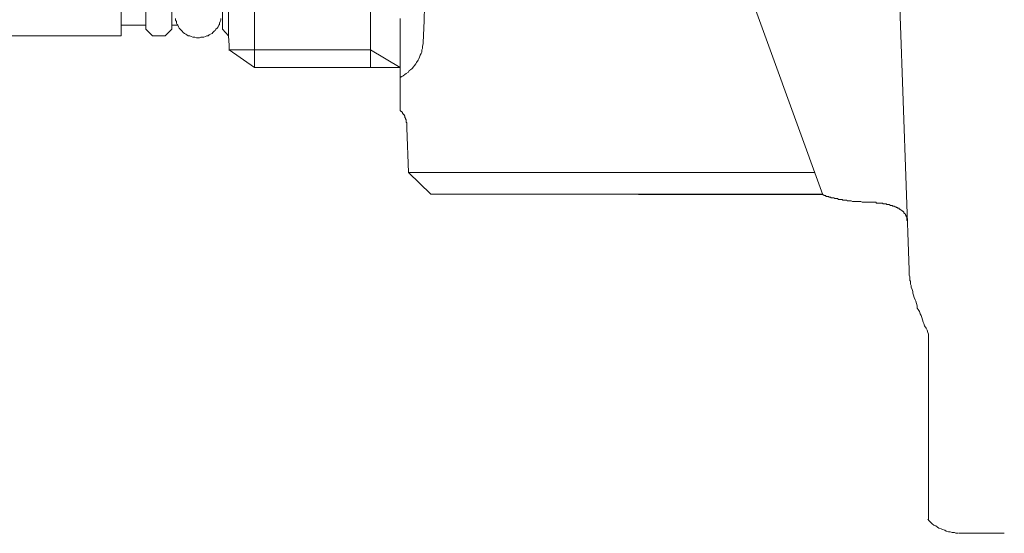
# Model space of a CAD drawing. Units: inches. Extents: x -202 to 639, y -682 to -81.
# Drawn here: x 516 to 563, y -388 to -364 of the extents above; entities that cross this region are included whole.
import ezdxf

# ---------------------------------------------------------------- set-up
doc = ezdxf.new("R2010")
doc.units = ezdxf.units.IN
doc.header["$MEASUREMENT"] = 0
doc.layers.add('图层 1', color=7, linetype='Continuous')

msp = doc.modelspace()

# ---------------------------------------------------------------- linework, layer by layer
at = {"layer": '图层 1', "color": 7, "lineweight": 9}
for points in [[(527.466, -318.042), (527.466, -365.311)], [(532.95, -318.042), (532.95, -365.311)], [(522.326, -364.327), (522.326, -319.878)], [(525.949, -364.327), (525.949, -319.878)], [(526.232, -319.556), (526.232, -364.643)], [(521.165, -326.807), (521.165, -364.643)], [(523.557, -342.086), (523.557, -364.327)], [(535.835, -353.45), (535.73, -356.161), (535.661, -358.589), (535.592, -360.737), (535.52, -362.531), (535.487, -363.939), (535.447, -364.959)], [(558.425, -375.73), (557.718, -355.7)], [(554.342, -372.174), (549.173, -357.918)], [(523.735, -363.833), (523.735, -363.906), (523.771, -363.972), (523.771, -364.044), (523.807, -364.116), (523.84, -364.149), (523.873, -364.222), (523.912, -364.294), (523.945, -364.327), (524.014, -364.399), (524.05, -364.432), (524.087, -364.498), (524.159, -364.537), (524.225, -364.57), (524.261, -364.61), (524.333, -364.643), (524.403, -364.643), (524.472, -364.682), (524.544, -364.715), (524.616, -364.715), (524.653, -364.715), (524.718, -364.748), (524.791, -364.748), (524.86, -364.748), (524.932, -364.715), (525.001, -364.715), (525.07, -364.715), (525.143, -364.682), (525.212, -364.643), (525.281, -364.643), (525.32, -364.61), (525.39, -364.57), (525.459, -364.537), (525.495, -364.498), (525.567, -364.432), (525.6, -364.399), (525.633, -364.327), (525.705, -364.294), (525.742, -364.222), (525.778, -364.149), (525.814, -364.116), (525.814, -364.044), (525.847, -363.972), (525.876, -363.906), (525.876, -363.833)], [(534.362, -368.163), (534.362, -368.127), (534.362, -368.058), (534.362, -368.018), (534.362, -367.985), (534.362, -367.953), (534.362, -367.913), (534.362, -367.88), (534.362, -367.847), (534.362, -367.775), (534.362, -367.739), (534.362, -367.706), (534.362, -367.67), (534.362, -367.633), (534.362, -367.604), (534.362, -367.564), (534.362, -367.528), (534.362, -367.495), (534.362, -367.459), (534.362, -367.423), (534.362, -367.387), (534.362, -367.354), (534.362, -367.318), (534.362, -367.281), (534.362, -367.248), (534.362, -367.212), (534.362, -367.176), (534.362, -367.14), (534.362, -367.104), (534.362, -367.071), (534.362, -367.038), (534.362, -366.998), (534.362, -366.929), (534.362, -366.893), (534.362, -366.827), (534.362, -366.788), (534.362, -366.755), (534.362, -366.683), (534.362, -366.643), (534.362, -366.617), (534.362, -366.577), (534.362, -366.511), (534.362, -366.472), (534.362, -366.433), (534.362, -366.406), (534.362, -366.367), (534.362, -366.334), (534.362, -366.298), (534.362, -366.261), (534.362, -366.229), (534.362, -366.189), (534.362, -366.156), (534.362, -366.123), (534.362, -366.087), (534.362, -366.051), (534.362, -366.018), (534.362, -365.978), (534.362, -365.946), (534.362, -365.913), (534.362, -365.873), (534.362, -365.84), (534.362, -365.807), (534.362, -365.768), (534.362, -365.735), (534.362, -365.699), (534.362, -365.663), (534.362, -365.59), (534.362, -365.524), (534.362, -365.485), (534.362, -365.452), (534.362, -365.419), (534.362, -365.347), (534.362, -365.242), (534.362, -365.172), (534.362, -365.1), (534.362, -364.991), (534.362, -364.926), (534.362, -364.817), (534.362, -364.715), (534.362, -364.643), (534.362, -364.537), (534.362, -364.432), (534.362, -364.327), (534.362, -364.254), (534.362, -364.149), (534.362, -364.044), (534.362, -363.939), (534.362, -363.833)], [(521.165, -364.149), (522.326, -364.149)], [(522.326, -364.327), (522.642, -364.643)], [(523.244, -364.643), (523.557, -364.327)], [(523.557, -364.149), (523.84, -364.149)], [(525.949, -364.327), (526.232, -364.643)], [(496.822, -364.643), (521.165, -364.643)], [(522.642, -364.643), (523.244, -364.643)], [(526.268, -365.347), (526.268, -365.1), (526.232, -364.643)], [(534.362, -366.617), (534.427, -366.577), (534.503, -366.544), (534.569, -366.472), (534.641, -366.433), (534.746, -366.367), (534.786, -366.298), (534.852, -366.261), (534.921, -366.189), (534.993, -366.123), (535.029, -366.051), (535.099, -365.978), (535.135, -365.913), (535.204, -365.807), (535.24, -365.735), (535.276, -365.663), (535.309, -365.557), (535.345, -365.485), (535.381, -365.419), (535.381, -365.311), (535.414, -365.242), (535.414, -365.136), (535.447, -365.028), (535.447, -364.959)], [(526.268, -365.311), (532.95, -365.311)], [(526.268, -365.311), (527.466, -366.156)], [(527.466, -366.156), (527.466, -365.311)], [(532.95, -365.311), (534.362, -366.156)], [(532.95, -366.156), (532.95, -365.311)], [(534.362, -366.156), (527.466, -366.156)], [(534.362, -368.163), (534.362, -368.196), (534.394, -368.196), (534.394, -368.235), (534.427, -368.235), (534.427, -368.268), (534.464, -368.268), (534.464, -368.301), (534.503, -368.337), (534.503, -368.374), (534.539, -368.374), (534.539, -368.407), (534.569, -368.446), (534.569, -368.479), (534.569, -368.518), (534.608, -368.551), (534.608, -368.584), (534.641, -368.617), (534.641, -368.657), (534.641, -368.69), (534.641, -368.729), (534.677, -368.762), (534.677, -368.795), (534.677, -368.834), (534.677, -368.867), (534.677, -368.9), (534.677, -368.94), (534.677, -368.972), (534.677, -369.005)], [(534.677, -369.005), (534.746, -371.118)], [(534.746, -371.118), (553.957, -371.118)], [(534.746, -371.118), (535.803, -372.137)], [(554.342, -372.137), (535.803, -372.137)], [(536.895, -372.137), (535.835, -372.137)], [(554.342, -372.174), (536.895, -372.137)], [(554.342, -372.174), (554.375, -372.174), (554.411, -372.21), (554.447, -372.21), (554.484, -372.21), (554.484, -372.246), (554.52, -372.246), (554.556, -372.246), (554.589, -372.246), (554.622, -372.246), (554.622, -372.276), (554.658, -372.276), (554.694, -372.276), (554.73, -372.276), (554.73, -372.315), (554.763, -372.315), (554.799, -372.315), (554.836, -372.315), (554.869, -372.315), (554.905, -372.348), (554.944, -372.348), (554.977, -372.348), (555.01, -372.348), (555.043, -372.348), (555.079, -372.388), (555.119, -372.388), (555.151, -372.388), (555.188, -372.388), (555.257, -372.388), (555.29, -372.42), (555.326, -372.42), (555.362, -372.42), (555.402, -372.42), (555.471, -372.42), (555.504, -372.46), (555.54, -372.46), (555.576, -372.46), (555.645, -372.46), (555.681, -372.46), (555.754, -372.493), (555.856, -372.493), (555.964, -372.493), (556.03, -372.493), (556.099, -372.493), (556.138, -372.493), (556.211, -372.526), (556.24, -372.526), (556.277, -372.526), (556.349, -372.526), (556.382, -372.526), (556.454, -372.526)], [(558.353, -373.444), (558.353, -373.407), (558.32, -373.368), (558.32, -373.335), (558.32, -373.302), (558.32, -373.263), (558.32, -373.23), (558.284, -373.197), (558.284, -373.161), (558.247, -373.125), (558.247, -373.092), (558.211, -373.052), (558.175, -373.019), (558.175, -372.983), (558.142, -372.983), (558.142, -372.947), (558.106, -372.947), (558.073, -372.914), (558.04, -372.881), (558.001, -372.881), (558.001, -372.845), (557.964, -372.845), (557.932, -372.809), (557.895, -372.809), (557.859, -372.772), (557.826, -372.772), (557.79, -372.736), (557.757, -372.736), (557.718, -372.703), (557.685, -372.703), (557.652, -372.703), (557.616, -372.67), (557.58, -372.67), (557.543, -372.67), (557.474, -372.631), (557.441, -372.631), (557.405, -372.631), (557.369, -372.631), (557.333, -372.598), (557.297, -372.598), (557.228, -372.598), (557.191, -372.598), (557.158, -372.562), (557.122, -372.562), (557.053, -372.562), (557.014, -372.562), (556.977, -372.562), (556.912, -372.562), (556.875, -372.562), (556.843, -372.526), (556.77, -372.526), (556.731, -372.526), (556.698, -372.526), (556.632, -372.526), (556.527, -372.526), (556.454, -372.526)], [(558.425, -375.73), (558.425, -375.766), (558.425, -375.799), (558.425, -375.836), (558.425, -375.901), (558.425, -375.941), (558.425, -375.98), (558.458, -376.046), (558.458, -376.079), (558.458, -376.112), (558.458, -376.184), (558.458, -376.22), (558.494, -376.257), (558.494, -376.329), (558.494, -376.362), (558.494, -376.395), (558.527, -376.467), (558.527, -376.5), (558.527, -376.54), (558.563, -376.645), (558.599, -376.75), (558.599, -376.823), (558.636, -376.925), (558.669, -377.033), (558.708, -377.135), (558.738, -377.211), (558.777, -377.309), (558.81, -377.418), (558.81, -377.527), (558.846, -377.592), (558.915, -377.698), (558.948, -377.81), (558.988, -377.875), (559.024, -377.981), (559.057, -378.089), (559.09, -378.191), (559.126, -378.264), (559.159, -378.369), (559.231, -378.474), (559.271, -378.576), (559.304, -378.685), (559.34, -378.757)], [(559.34, -378.757), (559.34, -381.218)], [(559.304, -387.522), (559.373, -387.591), (559.442, -387.66), (559.517, -387.732), (559.586, -387.798), (559.688, -387.838), (559.761, -387.903), (559.83, -387.943), (559.935, -387.979), (560.004, -388.012), (560.116, -388.045), (560.182, -388.081), (560.287, -388.114), (560.36, -388.114), (560.465, -388.154), (560.57, -388.154), (560.639, -388.186), (560.748, -388.186)], [(560.781, -388.186), (562.926, -388.186)]]:
    msp.add_lwpolyline(points, dxfattribs=at)
msp.add_open_spline([(559.34, -381.218), (559.34, -381.218), (559.34, -381.534), (559.34, -381.534), (559.34, -381.534), (559.34, -381.85), (559.34, -381.85), (559.34, -381.85), (559.34, -382.027), (559.34, -382.027), (559.34, -382.027), (559.34, -382.172), (559.34, -382.172), (559.34, -382.172), (559.34, -382.35), (559.34, -382.35), (559.34, -382.35), (559.34, -382.485), (559.34, -382.485), (559.34, -382.485), (559.34, -382.659), (559.34, -382.659), (559.34, -382.659), (559.34, -382.804), (559.34, -382.804), (559.34, -382.804), (559.34, -382.982), (559.34, -382.982), (559.34, -382.982), (559.34, -383.12), (559.34, -383.12), (559.34, -383.12), (559.34, -383.258), (559.34, -383.258), (559.34, -383.258), (559.34, -383.436), (559.34, -383.436), (559.34, -383.436), (559.34, -383.58), (559.34, -383.58), (559.34, -383.58), (559.34, -383.649), (559.34, -383.649), (559.34, -383.649), (559.34, -383.719), (559.34, -383.719), (559.34, -383.719), (559.34, -383.788), (559.34, -383.788), (559.34, -383.788), (559.34, -383.857), (559.34, -383.857), (559.34, -383.857), (559.34, -383.929), (559.34, -383.929), (559.34, -383.929), (559.34, -383.998), (559.34, -383.998), (559.34, -383.998), (559.34, -384.071), (559.34, -384.071), (559.34, -384.071), (559.34, -384.14), (559.34, -384.14), (559.34, -384.14), (559.34, -384.212), (559.34, -384.212), (559.34, -384.212), (559.34, -384.281), (559.34, -384.281), (559.34, -384.281), (559.34, -384.35), (559.34, -384.35), (559.34, -384.35), (559.34, -384.423), (559.34, -384.423), (559.34, -384.423), (559.34, -384.495), (559.34, -384.495), (559.34, -384.495), (559.34, -384.561), (559.34, -384.561), (559.34, -384.561), (559.34, -384.633), (559.34, -384.633), (559.34, -384.633), (559.34, -384.706), (559.34, -384.706), (559.34, -384.706), (559.34, -384.775), (559.34, -384.775), (559.34, -384.775), (559.34, -384.811), (559.34, -384.811), (559.34, -384.811), (559.34, -384.88), (559.34, -384.88), (559.34, -384.88), (559.34, -384.949), (559.34, -384.949), (559.34, -384.949), (559.34, -385.021), (559.34, -385.021), (559.34, -385.021), (559.34, -385.094), (559.34, -385.094), (559.34, -385.094), (559.34, -385.127), (559.34, -385.127), (559.34, -385.127), (559.34, -385.192), (559.34, -385.192), (559.34, -385.192), (559.34, -385.265), (559.34, -385.265), (559.34, -385.265), (559.34, -385.304), (559.34, -385.304), (559.34, -385.304), (559.34, -385.37), (559.34, -385.37), (559.34, -385.37), (559.34, -385.443), (559.34, -385.443), (559.34, -385.443), (559.34, -385.475), (559.34, -385.475), (559.34, -385.475), (559.34, -385.548), (559.34, -385.548), (559.34, -385.548), (559.34, -385.617), (559.34, -385.617), (559.34, -385.617), (559.34, -385.653), (559.34, -385.653), (559.34, -385.653), (559.34, -385.725), (559.34, -385.725), (559.34, -385.725), (559.34, -385.758), (559.34, -385.758), (559.34, -385.758), (559.34, -385.831), (559.34, -385.831), (559.34, -385.831), (559.34, -385.864), (559.34, -385.864), (559.34, -385.864), (559.34, -385.936), (559.34, -385.936), (559.34, -385.936), (559.34, -385.969), (559.34, -385.969), (559.34, -385.969), (559.34, -386.005), (559.34, -386.005), (559.34, -386.005), (559.34, -386.078), (559.34, -386.078), (559.34, -386.078), (559.34, -386.114), (559.34, -386.114), (559.34, -386.114), (559.34, -386.18), (559.34, -386.18), (559.34, -386.18), (559.34, -386.212), (559.34, -386.212), (559.34, -386.212), (559.34, -386.252), (559.34, -386.252), (559.34, -386.252), (559.34, -386.324), (559.34, -386.324), (559.34, -386.324), (559.34, -386.357), (559.34, -386.357), (559.34, -386.357), (559.34, -386.393), (559.34, -386.393), (559.34, -386.393), (559.34, -386.43), (559.34, -386.43), (559.34, -386.43), (559.34, -386.502), (559.34, -386.502), (559.34, -386.502), (559.34, -386.535), (559.34, -386.535), (559.34, -386.535), (559.34, -386.568), (559.34, -386.568), (559.34, -386.568), (559.34, -386.601), (559.34, -386.601), (559.34, -386.601), (559.34, -386.64), (559.34, -386.64), (559.34, -386.64), (559.34, -386.673), (559.34, -386.673), (559.34, -386.673), (559.34, -386.745), (559.34, -386.745), (559.34, -386.745), (559.34, -386.782), (559.34, -386.782), (559.34, -386.782), (559.34, -386.818), (559.34, -386.818), (559.34, -386.818), (559.34, -386.851), (559.34, -386.851), (559.34, -386.851), (559.34, -386.884), (559.34, -386.884), (559.34, -386.884), (559.34, -386.923), (559.34, -386.923), (559.34, -386.923), (559.34, -386.956), (559.34, -386.956), (559.34, -386.956), (559.34, -386.992), (559.34, -386.992), (559.34, -386.992), (559.34, -387.028), (559.34, -387.028), (559.34, -387.028), (559.34, -387.061), (559.34, -387.061), (559.34, -387.061), (559.34, -387.094), (559.34, -387.094), (559.34, -387.094), (559.34, -387.13), (559.34, -387.13), (559.34, -387.13), (559.34, -387.167), (559.34, -387.167), (559.34, -387.167), (559.34, -387.206), (559.34, -387.206), (559.34, -387.206), (559.34, -387.239), (559.34, -387.239), (559.34, -387.239), (559.34, -387.272), (559.34, -387.272), (559.34, -387.272), (559.34, -387.308), (559.34, -387.308), (559.34, -387.308), (559.34, -387.344), (559.34, -387.344), (559.34, -387.344), (559.34, -387.377), (559.34, -387.377), (559.34, -387.377), (559.34, -387.417), (559.34, -387.417), (559.34, -387.417), (559.34, -387.449), (559.34, -387.449), (559.34, -387.449), (559.34, -387.482), (559.34, -387.482), (559.34, -387.482), (559.34, -387.522), (559.34, -387.522), (559.34, -387.522), (559.34, -387.555), (559.34, -387.555), (559.34, -387.555), (559.34, -387.522), (559.34, -387.522)], degree=3, knots=[0, 0, 0, 0, 1, 1, 1, 2, 2, 2, 3, 3, 3, 4, 4, 4, 5, 5, 5, 6, 6, 6, 7, 7, 7, 8, 8, 8, 9, 9, 9, 10, 10, 10, 11, 11, 11, 12, 12, 12, 13, 13, 13, 14, 14, 14, 15, 15, 15, 16, 16, 16, 17, 17, 17, 18, 18, 18, 19, 19, 19, 20, 20, 20, 21, 21, 21, 22, 22, 22, 23, 23, 23, 24, 24, 24, 25, 25, 25, 26, 26, 26, 27, 27, 27, 28, 28, 28, 29, 29, 29, 30, 30, 30, 31, 31, 31, 32, 32, 32, 33, 33, 33, 34, 34, 34, 35, 35, 35, 36, 36, 36, 37, 37, 37, 38, 38, 38, 39, 39, 39, 40, 40, 40, 41, 41, 41, 42, 42, 42, 43, 43, 43, 44, 44, 44, 45, 45, 45, 46, 46, 46, 47, 47, 47, 48, 48, 48, 49, 49, 49, 50, 50, 50, 51, 51, 51, 52, 52, 52, 53, 53, 53, 54, 54, 54, 55, 55, 55, 56, 56, 56, 57, 57, 57, 58, 58, 58, 59, 59, 59, 60, 60, 60, 61, 61, 61, 62, 62, 62, 63, 63, 63, 64, 64, 64, 65, 65, 65, 66, 66, 66, 67, 67, 67, 68, 68, 68, 69, 69, 69, 70, 70, 70, 71, 71, 71, 72, 72, 72, 73, 73, 73, 74, 74, 74, 75, 75, 75, 76, 76, 76, 77, 77, 77, 78, 78, 78, 79, 79, 79, 80, 80, 80, 81, 81, 81, 82, 82, 82, 83, 83, 83, 84, 84, 84, 85, 85, 85, 86, 86, 86, 87, 87, 87, 88, 88, 88, 89, 89, 89, 90, 90, 90, 91, 91, 91, 92, 92, 92, 92], dxfattribs=at)

doc.saveas('drawing.dxf')
